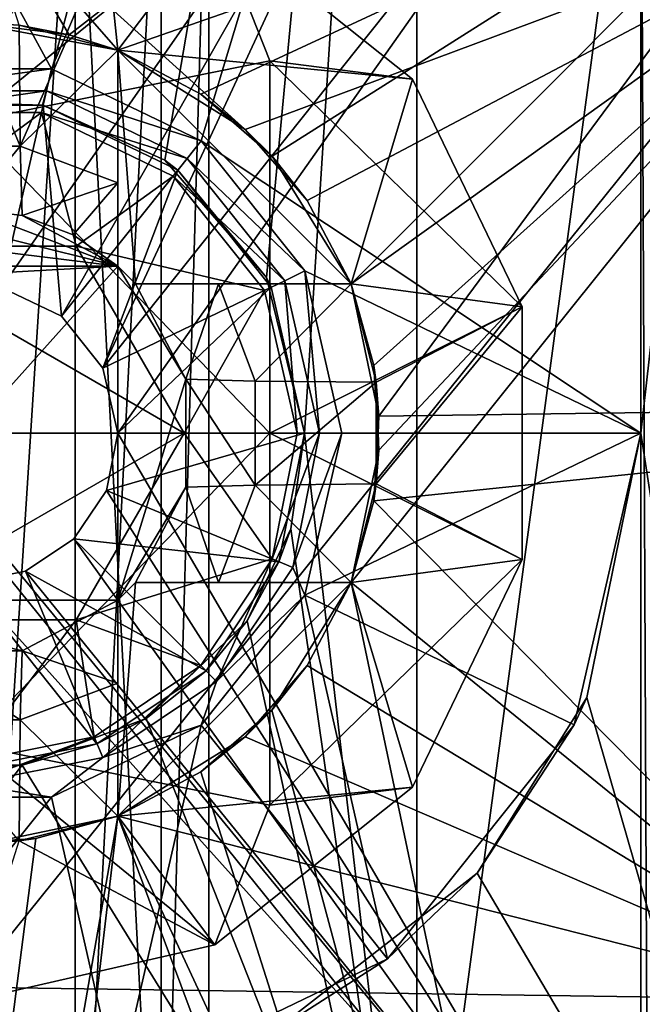
# Model space of a CAD drawing. Extents: x -27 to 27, y -5 to 138.
# Drawn here: x 0 to 5, y 118 to 125 of the extents above; entities that cross this region are included whole.
import ezdxf

# ---------------------------------------------------------------- set-up
doc = ezdxf.new("R2010")
doc.units = 0
doc.header["$MEASUREMENT"] = 0

msp = doc.modelspace()

# ---------------------------------------------------------------- linework, layer by layer
for points in [[(-5.5002, 115.5, -7), (-5.818, 133.703995, -7.3178), (5.818, 133.703995, -7.3178)], [(-5.5002, 115.5, -7), (5.818, 133.703995, -7.3178), (5.5002, 115.5, -7)], [(-4.5, 133.703995, 10.5), (-0.5563, 124.436996, 10.5), (0.5563, 124.436996, 10.5)], [(4.5, 133.703995, 10.5), (-4.5, 133.703995, 10.5), (0.5563, 124.436996, 10.5)], [(-3, 133.703995, 4.9706), (3, 133.703995, 4.9706), (-0.3618, 124.221001, 5.0119)], [(-0.3618, 124.221001, 5.0119), (3, 133.703995, 4.9706), (0.4968, 124.195, 5.0121)], [(0.046, 133.703995, 20.5485), (1, 124.561996, 20.6817), (0, 124.75, 20.704901)], [(12.3958, 133.703995, -22.115499), (12.3956, 118.113998, -22.115499), (0, 118.292, -22.5)], [(0, 133.703995, -22.5), (12.3958, 133.703995, -22.115499), (0, 118.292, -22.5)], [(0, 133.703995, -20.719), (0, 117.606003, -21), (12.3026, 117.435997, -20.618401)], [(12.2849, 133.703995, -20.334999), (0, 133.703995, -20.719), (12.3026, 117.435997, -20.618401)], [(5.7923, 126.235001, 19.768), (1, 124.561996, 20.6817), (0.046, 133.703995, 20.5485)], [(0.4968, 124.195, 5.0121), (3, 133.703995, 4.9706), (1.3149, 123.825996, 5.0137)], [(4.5, 133.703995, 10.5), (0.5563, 124.436996, 10.5), (1.5587, 123.955002, 10.5)], [(1.3149, 123.825996, 5.0137), (3, 133.703995, 4.9706), (1.9946, 123.041, 5.0171)], [(4.5, 133.703995, 10.5), (1.5587, 123.955002, 10.5), (4.5, 122, 10.5)], [(1.9946, 123.041, 5.0171), (3, 133.703995, 4.9706), (2.25, 122, 5.0216)], [(3, 133.703995, 4.9706), (3, 115.5, 5.05), (2.25, 122, 5.0216)], [(3, 115.5, 5.05), (3, 133.703995, 4.9706), (3, 127, 4.5)], [(4.5, 122, 7.1135), (5.818, 133.703995, 7.3178), (4.5, 133.703995, 7.3178)], [(5.5002, 115.5, 7), (5.818, 133.703995, 7.3178), (4.5, 122, 7.1135)], [(4.5, 122, 10.5), (4.5, 122, 7.1135), (4.5, 133.703995, 7.3178)], [(4.5, 122, 10.5), (4.5, 133.703995, 7.3178), (4.5, 133.703995, 10.5)], [(4.5, 116, -4.5), (-4.5, 126.959, -4.5), (4.5, 126.959, -4.5)], [(-4.5, 116, -4.5), (-4.5, 126.959, -4.5), (4.5, 116, -4.5)], [(4.5, 115.785004, -4.5488), (4.5, 126.959, -4.5), (-4.5, 126.959, -4.5)], [(-4.5, 115.785004, -4.5488), (4.5, 115.785004, -4.5488), (-4.5, 126.959, -4.5)], [(3, 126.959, 4.5), (-3, 126.959, 4.5), (0.2225, 122.974998, 4.5)], [(3, 126.959, 4.5), (0.2225, 122.974998, 4.5), (0.6235, 122.781998, 4.5)], [(3, 126.959, 4.5), (0.6235, 122.781998, 4.5), (0.901, 122.433998, 4.5)], [(4.5, 126.959, 4.5), (0.901, 122.433998, 4.5), (1, 122, 4.5)], [(4.5, 126.959, 4.5), (3, 126.959, 4.5), (0.901, 122.433998, 4.5)], [(4.5, 126.959, 4.5), (1, 122, 4.5), (4.5, 116, 4.5)], [(3, 115.5, 5.05), (3, 127, 4.5), (3, 126.959, 4.5)], [(3, 115.785004, 4.5488), (3, 115.5, 5.05), (3, 126.959, 4.5)], [(3, 115.785004, 4.5488), (3, 126.959, 4.5), (4.5, 126.959, 4.5)], [(3, 115.785004, 4.5488), (4.5, 126.959, 4.5), (4.5, 115.785004, 4.5488)], [(4.5, 126.959, -4.5), (4.55, 115.5, -4.55), (4.55, 115.5, 4.55)], [(4.5, 126.959, -4.5), (4.55, 115.5, 4.55), (4.5, 126.959, 4.5)], [(4.55, 115.5, 4.55), (4.5, 115.785004, 4.5488), (4.5, 126.959, 4.5)], [(4.55, 115.5, -4.55), (4.5, 126.959, -4.5), (4.5, 115.785004, -4.5488)], [(4.5, 116, 4.5), (4.5, 116, -4.5), (4.5, 126.959, -4.5)], [(4.5, 116, 4.5), (4.5, 126.959, -4.5), (4.5, 126.959, 4.5)], [(0, 126.650002, 1.65), (0.7159, 126.650002, 1.4866), (0, 115.5, 1.65)], [(0, 115.5, 1.65), (0.7159, 126.650002, 1.4866), (0.7159, 115.5, 1.4866)], [(0.7159, 115.5, -1.4866), (0.7159, 126.650002, -1.4866), (0, 115.5, -1.65)], [(0.7159, 126.650002, -1.4866), (0, 126.650002, -1.65), (0, 115.5, -1.65)], [(0.7159, 115.5, 1.4866), (1.29, 126.650002, 1.0288), (1.29, 115.5, 1.0288)], [(0.7159, 126.650002, 1.4866), (1.29, 126.650002, 1.0288), (0.7159, 115.5, 1.4866)], [(1.29, 115.5, -1.0288), (0.7159, 126.650002, -1.4866), (0.7159, 115.5, -1.4866)], [(1.29, 126.650002, -1.0288), (0.7159, 126.650002, -1.4866), (1.29, 115.5, -1.0288)], [(1.29, 115.5, 1.0288), (1.6086, 126.650002, 0.3672), (1.6086, 115.5, 0.3672)], [(1.29, 126.650002, 1.0288), (1.6086, 126.650002, 0.3672), (1.29, 115.5, 1.0288)], [(1.6086, 115.5, -0.3672), (1.6086, 126.650002, -0.3672), (1.29, 115.5, -1.0288)], [(1.6086, 126.650002, -0.3672), (1.29, 126.650002, -1.0288), (1.29, 115.5, -1.0288)], [(1.6086, 115.5, 0.3672), (1.6086, 126.650002, -0.3672), (1.6086, 115.5, -0.3672)], [(1.6086, 126.650002, 0.3672), (1.6086, 126.650002, -0.3672), (1.6086, 115.5, 0.3672)], [(5.7923, 126.235001, 19.768), (1.5566, 124.266998, 20.649099), (1, 124.561996, 20.6817)], [(5.7923, 126.235001, 19.768), (2.0323, 123.852997, 20.611), (1.5566, 124.266998, 20.649099)], [(5.7923, 126.235001, 19.768), (2.5617, 123, 20.561199), (2.0323, 123.852997, 20.611)], [(5.7923, 126.235001, 19.768), (2.7476, 122.113998, 20.550501), (2.5617, 123, 20.561199)], [(5.7923, 126.235001, 19.768), (8.9975, 122.198997, 18.4762), (2.7476, 122.113998, 20.550501)], [(0, 125.800003, 22.9), (0, 124.082001, 24.1556), (1.6488, 125.424004, 22.9)], [(0.6753, 124.666, 22.6), (0, 125.800003, 22.6), (1.6488, 125.424004, 22.6)], [(0.3403, 124.728996, 22.6), (0, 125.800003, 22.6), (0.6753, 124.666, 22.6)], [(1, 124.561996, 22.4758), (0.0006, 125.704002, 22.5), (0, 124.75, 22.5)], [(1.8531, 124.031998, 22.4168), (0.0006, 125.704002, 22.5), (1, 124.561996, 22.4758)], [(6.3317, 125.704002, 21.506701), (0.0006, 125.704002, 22.5), (1.8531, 124.031998, 22.4168)], [(6.3317, 125.704002, 21.506701), (1.8531, 124.031998, 22.4168), (2.2672, 123.556, 22.375299)], [(6.3317, 125.704002, 21.506701), (2.2672, 123.556, 22.375299), (2.5617, 123, 22.3407)], [(6.3317, 125.704002, 21.506701), (2.5617, 121, 22.3407), (5.3403, 107.817001, 21.7985)], [(6.3317, 125.704002, 21.506701), (2.7477, 121.886002, 22.316601), (2.5617, 121, 22.3407)], [(6.3317, 125.704002, 21.506701), (2.5617, 123, 22.3407), (2.7125, 122.452003, 22.321301)], [(6.3317, 125.704002, 21.506701), (2.7125, 122.452003, 22.321301), (2.7477, 121.886002, 22.316601)], [(2.017, 124.489998, 23.4667), (1.6488, 125.424004, 22.9), (0, 124.082001, 24.1556)], [(0.6753, 124.666, 22.6), (1.6488, 125.424004, 22.6), (1, 124.561996, 22.6)], [(1, 124.561996, 22.6), (1.6488, 125.424004, 22.6), (2.971, 124.369003, 22.6)], [(2.017, 124.489998, 23.4667), (2.971, 124.369003, 22.9), (1.6488, 125.424004, 22.9)], [(2.971, 124.369003, 22.6), (1.6488, 125.424004, 22.9), (2.971, 124.369003, 22.9)], [(2.971, 124.369003, 22.6), (1.6488, 125.424004, 22.6), (1.6488, 125.424004, 22.9)], [(0, 124.75, 20.4), (0.3481, 123.918999, 19.6), (-0.3481, 123.918999, 19.6)], [(0, 124.75, 20.4), (0.3403, 124.728996, 20.4), (0.3481, 123.918999, 19.6)], [(0.3403, 124.728996, 20.4), (0, 124.75, 20.704901), (1, 124.561996, 20.6817)], [(0, 124.75, 22.5), (0.3403, 124.728996, 22.6), (0.6753, 124.666, 22.6)], [(0, 124.75, 22.5), (0.6753, 124.666, 22.6), (1, 124.561996, 22.6)], [(1, 124.561996, 22.4758), (0, 124.75, 22.5), (1, 124.561996, 22.6)], [(0.3403, 124.728996, 20.4), (0.6753, 124.666, 20.4), (0.3481, 123.918999, 19.6)], [(0.6753, 124.666, 20.4), (0.3403, 124.728996, 20.4), (1, 124.561996, 20.6817)], [(0.6753, 124.666, 20.4), (1, 124.561996, 20.4), (0.3481, 123.918999, 19.6)], [(1, 124.561996, 20.4), (0.6753, 124.666, 20.4), (1, 124.561996, 20.6817)], [(1, 124.561996, 20.4), (1, 123.674004, 19.6), (0.3481, 123.918999, 19.6)], [(1, 124.561996, 22.6), (2.971, 124.369003, 22.6), (2.5617, 123, 22.6)], [(1.118, 123, 22.6), (1, 124.561996, 22.6), (2.5617, 123, 22.6)], [(1, 123.117996, 22.6), (1, 124.561996, 22.6), (1.118, 123, 22.6)], [(1, 124.561996, 20.6817), (1, 123.674004, 19.6), (1, 124.561996, 20.4)], [(1, 123.117996, 19.6), (1, 123.674004, 19.6), (1, 124.561996, 20.6817)], [(1, 123.117996, 22.6), (1, 124.561996, 22.4758), (1, 124.561996, 22.6)], [(1, 123.117996, 22.6), (1, 124.561996, 20.6817), (1, 124.561996, 22.4758)], [(1, 123.117996, 22.6), (1, 123.117996, 19.6), (1, 124.561996, 20.6817)], [(1, 124.561996, 22.4758), (1, 124.561996, 20.6817), (1.8531, 124.031998, 22.4168)], [(1, 124.561996, 20.6817), (1.5566, 124.266998, 20.649099), (1.8531, 124.031998, 22.4168)], [(2.017, 124.489998, 23.4667), (0, 124.082001, 24.1556), (2.017, 122, 24.183901)], [(2.017, 124.489998, 23.4667), (3.7047, 122.846001, 22.9), (2.971, 124.369003, 22.9)], [(2.017, 124.489998, 23.4667), (2.017, 122, 24.183901), (3.7047, 122.846001, 22.9)], [(0.5563, 124.436996, 10.5), (-0.5563, 124.436996, 10.5), (-0.5229, 124.291, 10.35)], [(0.5563, 124.436996, 10.5), (-0.5229, 124.291, 10.35), (0.5229, 124.291, 10.35)], [(1.5587, 123.955002, 10.5), (0.5563, 124.436996, 10.5), (0.5229, 124.291, 10.35)], [(2.5617, 123, 22.6), (2.971, 124.369003, 22.6), (3.7047, 122.846001, 22.6)], [(3.7047, 122.846001, 22.6), (2.971, 124.369003, 22.9), (3.7047, 122.846001, 22.9)], [(3.7047, 122.846001, 22.6), (2.971, 124.369003, 22.6), (2.971, 124.369003, 22.9)], [(0.5229, 124.291, 10.35), (-0.5229, 124.291, 10.35), (-0.4895, 124.144997, 10.5)], [(0.5229, 124.291, 10.35), (-0.4895, 124.144997, 10.5), (0.4895, 124.144997, 10.5)], [(1.4652, 123.836998, 10.35), (0.5229, 124.291, 10.35), (0.4895, 124.144997, 10.5)], [(1.5587, 123.955002, 10.5), (0.5229, 124.291, 10.35), (1.4652, 123.836998, 10.35)], [(1.5566, 124.266998, 20.649099), (2.0323, 123.852997, 20.611), (1.8531, 124.031998, 22.4168)], [(0.5007, 124.194, 5.75), (-0.5007, 124.194, 5.75), (-0.3618, 124.221001, 5.0119)], [(-0.5007, 124.194, 5.75), (0.5007, 124.194, 5.75), (0.2225, 122.974998, 4.5)], [(0.4968, 124.195, 5.0121), (0.5007, 124.194, 5.75), (-0.3618, 124.221001, 5.0119)], [(0.5007, 124.194, 5.75), (0.6235, 122.781998, 4.5), (0.2225, 122.974998, 4.5)], [(1.3149, 123.825996, 5.0137), (0.5007, 124.194, 5.75), (0.4968, 124.195, 5.0121)], [(1.4029, 123.759003, 5.75), (0.5007, 124.194, 5.75), (1.3149, 123.825996, 5.0137)], [(0.5007, 124.194, 5.75), (1.4029, 123.759003, 5.75), (0.6235, 122.781998, 4.5)], [(0.4895, 124.144997, 10.5), (-0.7217, 123.25, 10.5), (0.7217, 123.25, 10.5)], [(0.4895, 124.144997, 10.5), (-0.4895, 124.144997, 10.5), (-0.7217, 123.25, 10.5)], [(1.3717, 123.720001, 10.5), (0.4895, 124.144997, 10.5), (0.7217, 123.25, 10.5)], [(1.4652, 123.836998, 10.35), (0.4895, 124.144997, 10.5), (1.3717, 123.720001, 10.5)], [(2.017, 122, 24.183901), (0, 124.082001, 24.1556), (0, 122, 24.6)], [(1.8531, 124.031998, 22.4168), (2.0323, 123.852997, 20.611), (2.2672, 123.556, 22.375299)], [(2.2524, 123.084999, 10.5), (1.5587, 123.955002, 10.5), (1.4652, 123.836998, 10.35)], [(4.5, 122, 10.5), (1.5587, 123.955002, 10.5), (2.2524, 123.084999, 10.5)], [(0, 123.5, 19.6), (-0.3481, 123.918999, 19.6), (0.3481, 123.918999, 19.6)], [(0, 123.5, 19.6), (0.3481, 123.918999, 19.6), (0.3613, 123.456001, 19.6)], [(0.3613, 123.456001, 19.6), (0.3481, 123.918999, 19.6), (1, 123.674004, 19.6)], [(1.9946, 123.041, 5.0171), (1.4029, 123.759003, 5.75), (1.3149, 123.825996, 5.0137)], [(2.1173, 123.019997, 10.35), (1.4652, 123.836998, 10.35), (1.3717, 123.720001, 10.5)], [(2.2524, 123.084999, 10.5), (1.4652, 123.836998, 10.35), (2.1173, 123.019997, 10.35)], [(2.2672, 123.556, 22.375299), (2.0323, 123.852997, 20.611), (2.5617, 123, 22.3407)], [(2.0323, 123.852997, 20.611), (2.5617, 123, 20.561199), (2.5617, 123, 22.3407)], [(1.4029, 123.759003, 5.75), (0.901, 122.433998, 4.5), (0.6235, 122.781998, 4.5)], [(1.4029, 123.759003, 5.75), (2.0272, 122.975998, 5.75), (0.901, 122.433998, 4.5)], [(2.0272, 122.975998, 5.75), (1.4029, 123.759003, 5.75), (1.9946, 123.041, 5.0171)], [(0.3613, 123.456001, 19.6), (1, 123.674004, 19.6), (0.7013, 123.325996, 19.6)], [(0.7013, 123.325996, 19.6), (1, 123.674004, 19.6), (1, 123.117996, 19.6)], [(1.3717, 123.720001, 10.5), (0.7217, 123.25, 10.5), (1.9821, 122.954002, 10.5)], [(2.1173, 123.019997, 10.35), (1.3717, 123.720001, 10.5), (1.9821, 122.954002, 10.5)], [(-0.3613, 123.456001, 22.6), (0, 123.5, 22.6), (1, 123.117996, 22.6)], [(0, 123.5, 19.6), (0.3613, 123.456001, 19.6), (0, 123.5, 22.6)], [(0, 123.5, 22.6), (0.3613, 123.456001, 19.6), (0.3613, 123.456001, 22.6)], [(0, 123.5, 22.6), (0.3613, 123.456001, 22.6), (1, 123.117996, 22.6)], [(-0.7013, 123.325996, 22.6), (-0.3613, 123.456001, 22.6), (1, 123.117996, 22.6)], [(0.3613, 123.456001, 22.6), (0.7013, 123.325996, 19.6), (0.7013, 123.325996, 22.6)], [(0.3613, 123.456001, 19.6), (0.7013, 123.325996, 19.6), (0.3613, 123.456001, 22.6)], [(0.3613, 123.456001, 22.6), (0.7013, 123.325996, 22.6), (1, 123.117996, 22.6)], [(-1, 123.117996, 22.6), (-0.7013, 123.325996, 22.6), (1, 123.117996, 22.6)], [(0.7013, 123.325996, 22.6), (1, 123.117996, 19.6), (1, 123.117996, 22.6)], [(0.7013, 123.325996, 19.6), (1, 123.117996, 19.6), (0.7013, 123.325996, 22.6)], [(1.4434, 122, 8.5), (-0.7217, 123.25, 8.5), (-0.7217, 120.75, 8.5)], [(0.7217, 123.25, 8.5), (-0.7217, 123.25, 8.5), (1.4434, 122, 8.5)], [(-0.7217, 123.25, 10.5), (-0.7217, 123.25, 8.5), (0.7217, 123.25, 10.5)], [(-0.7217, 123.25, 8.5), (0.7217, 123.25, 8.5), (0.7217, 123.25, 10.5)], [(0.7217, 123.25, 10.5), (0.7217, 123.25, 8.5), (1.4434, 122, 10.5)], [(1.4434, 122, 10.5), (0.7217, 123.25, 8.5), (1.4434, 122, 8.5)], [(1.9821, 122.954002, 10.5), (0.7217, 123.25, 10.5), (1.4434, 122, 10.5)], [(-1.118, 123, 22.6), (-1, 123.117996, 22.6), (1, 123.117996, 22.6)], [(-1, 120.882004, 22.6), (-1.118, 123, 22.6), (1, 123.117996, 22.6)], [(-1, 120.882004, 22.6), (1, 123.117996, 22.6), (1, 120.882004, 22.6)], [(1.4558, 122.361, 22.6), (1, 123.117996, 22.6), (1.118, 123, 22.6)], [(1, 120.882004, 22.6), (1, 123.117996, 22.6), (1.4558, 122.361, 22.6)], [(2.35, 122, 10.35), (2.2524, 123.084999, 10.5), (2.1173, 123.019997, 10.35)], [(2.5, 122, 10.5), (2.2524, 123.084999, 10.5), (2.35, 122, 10.35)], [(4.5, 122, 10.5), (2.2524, 123.084999, 10.5), (2.5, 122, 10.5)], [(2.2, 122, 10.5), (2.1173, 123.019997, 10.35), (1.9821, 122.954002, 10.5)], [(2.25, 122, 5.0216), (2.0272, 122.975998, 5.75), (1.9946, 123.041, 5.0171)], [(2.35, 122, 10.35), (2.1173, 123.019997, 10.35), (2.2, 122, 10.5)], [(2.0272, 122.975998, 5.75), (1, 122, 4.5), (0.901, 122.433998, 4.5)], [(2.0272, 122.975998, 5.75), (2.25, 122, 5.75), (1, 122, 4.5)], [(1.4558, 122.361, 19.6), (1.118, 123, 19.6), (1.6741, 123, 19.6)], [(1.118, 123, 22.6), (1.4558, 122.361, 19.6), (1.4558, 122.361, 22.6)], [(1.118, 123, 19.6), (1.4558, 122.361, 19.6), (1.118, 123, 22.6)], [(2.5617, 123, 22.3407), (1.118, 123, 22.6), (2.5617, 123, 22.6)], [(2.5617, 123, 20.561199), (1.118, 123, 19.6), (1.118, 123, 22.6)], [(2.5617, 123, 20.561199), (1.118, 123, 22.6), (2.5617, 123, 22.3407)], [(1.6741, 123, 19.6), (1.118, 123, 19.6), (2.5617, 123, 20.561199)], [(1.9821, 122.954002, 10.5), (1.4434, 122, 10.5), (2.2, 122, 10.5)], [(1.4558, 122.361, 19.6), (1.6741, 123, 19.6), (1.9187, 122.348, 19.6)], [(2.5617, 123, 20.4), (1.9187, 122.348, 19.6), (1.6741, 123, 19.6)], [(2.5617, 123, 20.4), (1.6741, 123, 19.6), (2.5617, 123, 20.561199)], [(2.5617, 123, 20.4), (2.7289, 122.339996, 20.4), (1.9187, 122.348, 19.6)], [(2.25, 122, 5.75), (2.0272, 122.975998, 5.75), (2.25, 122, 5.0216)], [(2.5617, 123, 20.4), (2.5617, 123, 20.561199), (2.7476, 122.113998, 20.550501)], [(2.7289, 122.339996, 20.4), (2.5617, 123, 20.4), (2.7476, 122.113998, 20.550501)], [(2.7289, 122.339996, 22.6), (2.5617, 123, 22.6), (3.7047, 122.846001, 22.6)], [(2.5617, 123, 22.3407), (2.5617, 123, 22.6), (2.7289, 122.339996, 22.6)], [(2.7125, 122.452003, 22.321301), (2.5617, 123, 22.3407), (2.7289, 122.339996, 22.6)], [(2.017, 122, 24.183901), (3.7047, 121.153999, 22.9), (3.7047, 122.846001, 22.9)], [(2.7289, 121.660004, 22.6), (3.7047, 122.846001, 22.6), (3.7047, 121.153999, 22.6)], [(2.7289, 121.660004, 22.6), (2.7289, 122.339996, 22.6), (3.7047, 122.846001, 22.6)], [(3.7047, 121.153999, 22.6), (3.7047, 122.846001, 22.9), (3.7047, 121.153999, 22.9)], [(3.7047, 121.153999, 22.6), (3.7047, 122.846001, 22.6), (3.7047, 122.846001, 22.9)], [(2.7477, 121.886002, 22.316601), (2.7125, 122.452003, 22.321301), (2.7289, 122.339996, 22.6)], [(1, 120.882004, 22.6), (1.4558, 122.361, 22.6), (1.4558, 121.639, 22.6)], [(1.9187, 121.652, 19.6), (1.4558, 122.361, 19.6), (1.9187, 122.348, 19.6)], [(1.4558, 121.639, 19.6), (1.4558, 122.361, 19.6), (1.9187, 121.652, 19.6)], [(1.4558, 122.361, 22.6), (1.4558, 122.361, 19.6), (1.4558, 121.639, 22.6)], [(1.4558, 122.361, 19.6), (1.4558, 121.639, 19.6), (1.4558, 121.639, 22.6)], [(2.7289, 122.339996, 20.4), (1.9187, 121.652, 19.6), (1.9187, 122.348, 19.6)], [(2.7289, 122.339996, 20.4), (2.7289, 121.660004, 20.4), (1.9187, 121.652, 19.6)], [(2.7289, 121.660004, 20.4), (2.7289, 122.339996, 20.4), (2.7476, 122.113998, 20.550501)], [(2.7477, 121.886002, 22.316601), (2.7289, 122.339996, 22.6), (2.7289, 121.660004, 22.6)], [(8.9975, 122.198997, 18.4762), (6.0676, 118.149002, 19.8258), (2.7126, 121.547997, 20.565599)], [(8.9975, 122.198997, 18.4762), (2.7126, 121.547997, 20.565599), (2.7476, 122.113998, 20.550501)], [(2.7289, 121.660004, 20.4), (2.7476, 122.113998, 20.550501), (2.7126, 121.547997, 20.565599)], [(1.4434, 122, 8.5), (-0.7217, 120.75, 8.5), (0.7217, 120.75, 8.5)], [(2.017, 122, 24.183901), (0, 122, 24.6), (0, 119.917999, 24.1556)], [(2.017, 122, 24.183901), (0, 119.917999, 24.1556), (2.017, 119.510002, 23.4667)], [(1.4434, 122, 10.5), (0.7217, 120.75, 8.5), (0.7217, 120.75, 10.5)], [(1.4434, 122, 10.5), (1.4434, 122, 8.5), (0.7217, 120.75, 8.5)], [(1.4434, 122, 10.5), (0.7217, 120.75, 10.5), (2.0325, 121.157997, 10.5)], [(2.25, 122, 5.75), (0.9239, 121.616997, 4.5), (1, 122, 4.5)], [(2.25, 122, 5.75), (2.0787, 121.139, 5.75), (0.9239, 121.616997, 4.5)], [(1, 122, 4.5), (0.9239, 121.616997, 4.5), (4.5, 116, 4.5)], [(2.2, 122, 10.5), (1.4434, 122, 10.5), (2.0325, 121.157997, 10.5)], [(2.017, 122, 24.183901), (2.017, 119.510002, 23.4667), (3.7047, 121.153999, 22.9)], [(2.0325, 121.157997, 10.5), (2.35, 122, 10.35), (2.2, 122, 10.5)], [(2.1711, 121.100998, 10.35), (2.35, 122, 10.35), (2.0325, 121.157997, 10.5)], [(2.0787, 121.139, 5.75), (2.25, 122, 5.75), (2.1571, 121.359001, 5.0244)], [(2.1571, 121.359001, 5.0244), (2.25, 122, 5.75), (2.25, 122, 5.0216)], [(2.1571, 121.359001, 5.0244), (2.25, 122, 5.0216), (3, 115.5, 5.05)], [(2.1711, 121.100998, 10.35), (2.5, 122, 10.5), (2.35, 122, 10.35)], [(2.2524, 120.915001, 10.5), (2.5, 122, 10.5), (2.1711, 121.100998, 10.35)], [(4.5, 122, 10.5), (2.5, 122, 10.5), (2.2524, 120.915001, 10.5)], [(4.5, 122, 10.5), (2.2524, 120.915001, 10.5), (4.0544, 120.046997, 10.5)], [(4.5, 122, 10.5), (4.0544, 120.046997, 10.5), (4.1373, 120.230003, 7.0829)], [(4.5, 122, 10.5), (4.1373, 120.230003, 7.0829), (4.5, 122, 7.1135)], [(5.5002, 115.5, 7), (4.5, 122, 7.1135), (4.1373, 120.230003, 7.0829)], [(2.5617, 121, 22.3407), (2.7477, 121.886002, 22.316601), (2.7289, 121.660004, 22.6)], [(1, 120.882004, 22.6), (1.4558, 121.639, 22.6), (1.118, 121, 22.6)], [(1.118, 121, 19.6), (1.4558, 121.639, 19.6), (1.6741, 121, 19.6)], [(1.4558, 121.639, 22.6), (1.4558, 121.639, 19.6), (1.118, 121, 22.6)], [(1.4558, 121.639, 19.6), (1.118, 121, 19.6), (1.118, 121, 22.6)], [(1.6741, 121, 19.6), (1.4558, 121.639, 19.6), (1.9187, 121.652, 19.6)], [(2.5617, 121, 20.4), (1.6741, 121, 19.6), (1.9187, 121.652, 19.6)], [(2.7289, 121.660004, 20.4), (2.5617, 121, 20.4), (1.9187, 121.652, 19.6)], [(2.5617, 121, 20.4), (2.7289, 121.660004, 20.4), (2.7126, 121.547997, 20.565599)], [(2.5617, 121, 22.6), (2.7289, 121.660004, 22.6), (3.7047, 121.153999, 22.6)], [(2.5617, 121, 22.3407), (2.7289, 121.660004, 22.6), (2.5617, 121, 22.6)], [(2.0787, 121.139, 5.75), (0.7071, 121.292999, 4.5), (0.9239, 121.616997, 4.5)], [(0.9239, 121.616997, 4.5), (0.7071, 121.292999, 4.5), (4.5, 116, 4.5)], [(2.5617, 121, 20.4), (2.7126, 121.547997, 20.565599), (2.5617, 121, 20.5965)], [(6.0676, 118.149002, 19.8258), (2.5617, 121, 20.5965), (2.7126, 121.547997, 20.565599)], [(1.866, 120.742996, 5.0271), (2.0787, 121.139, 5.75), (2.1571, 121.359001, 5.0244)], [(1.866, 120.742996, 5.0271), (2.1571, 121.359001, 5.0244), (3, 115.5, 5.05)], [(1.591, 120.408997, 5.75), (0.3827, 121.075996, 4.5), (0.7071, 121.292999, 4.5)], [(0.7071, 121.292999, 4.5), (0.3827, 121.075996, 4.5), (4.5, 116, 4.5)], [(2.0787, 121.139, 5.75), (1.591, 120.408997, 5.75), (0.7071, 121.292999, 4.5)], [(2.0325, 121.157997, 10.5), (0.7217, 120.75, 10.5), (1.5556, 120.444, 10.5)], [(1.6617, 120.337997, 10.35), (2.0325, 121.157997, 10.5), (1.5556, 120.444, 10.5)], [(1.591, 120.408997, 5.75), (2.0787, 121.139, 5.75), (1.866, 120.742996, 5.0271)], [(1.6617, 120.337997, 10.35), (2.1711, 121.100998, 10.35), (2.0325, 121.157997, 10.5)], [(1.6617, 120.337997, 10.35), (2.2524, 120.915001, 10.5), (2.1711, 121.100998, 10.35)], [(2.017, 119.510002, 23.4667), (2.971, 119.630997, 22.9), (3.7047, 121.153999, 22.9)], [(2.971, 119.630997, 22.6), (2.5617, 121, 22.6), (3.7047, 121.153999, 22.6)], [(2.971, 119.630997, 22.6), (3.7047, 121.153999, 22.9), (2.971, 119.630997, 22.9)], [(2.971, 119.630997, 22.6), (3.7047, 121.153999, 22.6), (3.7047, 121.153999, 22.9)], [(0.861, 119.920998, 5.75), (0, 121, 4.5), (0.3827, 121.075996, 4.5)], [(0.3827, 121.075996, 4.5), (0, 121, 4.5), (4.5, 116, 4.5)], [(1.591, 120.408997, 5.75), (0.861, 119.920998, 5.75), (0.3827, 121.075996, 4.5)], [(0, 121, 4.5), (-4.5, 116, 4.5), (4.5, 116, 4.5)], [(0.861, 119.920998, 5.75), (0, 119.75, 5.75), (0, 121, 4.5)], [(1, 119.438004, 22.6), (1, 120.882004, 22.6), (1.118, 121, 22.6)], [(1, 119.438004, 22.6), (1.118, 121, 22.6), (2.5617, 121, 22.6)], [(1, 119.438004, 22.6), (2.5617, 121, 22.6), (2.971, 119.630997, 22.6)], [(2.5617, 121, 22.3407), (2.5617, 121, 22.6), (1.118, 121, 22.6)], [(2.5617, 121, 20.5965), (1.118, 121, 22.6), (1.118, 121, 19.6)], [(2.5617, 121, 20.5965), (2.5617, 121, 22.3407), (1.118, 121, 22.6)], [(1.6741, 121, 19.6), (2.5617, 121, 20.5965), (1.118, 121, 19.6)], [(2.5617, 121, 20.4), (2.5617, 121, 20.5965), (1.6741, 121, 19.6)], [(2.5617, 121, 22.3407), (2.2673, 120.444, 20.6441), (2.0319, 120.147003, 22.3999)], [(2.5617, 121, 22.3407), (2.0319, 120.147003, 22.3999), (5.3403, 107.817001, 21.7985)], [(6.0676, 118.149002, 19.8258), (2.2673, 120.444, 20.6441), (2.5617, 121, 20.5965)], [(2.5617, 121, 20.5965), (2.2673, 120.444, 20.6441), (2.5617, 121, 22.3407)], [(1.5587, 120.044998, 10.5), (2.2524, 120.915001, 10.5), (1.6617, 120.337997, 10.35)], [(2.2524, 120.915001, 10.5), (1.5587, 120.044998, 10.5), (2.8057, 118.482002, 10.5)], [(4.0544, 120.046997, 10.5), (2.2524, 120.915001, 10.5), (2.8057, 118.482002, 10.5)], [(-1, 120.882004, 22.6), (1, 120.882004, 22.6), (0.3613, 120.543999, 22.6)], [(-1, 120.882004, 22.6), (0.3613, 120.543999, 22.6), (-0.3613, 120.543999, 22.6)], [(1, 120.882004, 22.6), (0.3613, 120.543999, 19.6), (0.3613, 120.543999, 22.6)], [(1, 120.882004, 19.6), (0.3613, 120.543999, 19.6), (1, 120.882004, 22.6)], [(0.3613, 120.543999, 19.6), (1, 120.882004, 19.6), (1, 120.325996, 19.6)], [(1, 119.438004, 20.7712), (1, 120.325996, 19.6), (1, 120.882004, 19.6)], [(1, 120.882004, 22.6), (1, 119.438004, 20.7712), (1, 120.882004, 19.6)], [(1, 119.438004, 22.4758), (1, 119.438004, 20.7712), (1, 120.882004, 22.6)], [(1, 119.438004, 22.6), (1, 119.438004, 22.4758), (1, 120.882004, 22.6)], [(0.7217, 120.75, 10.5), (-0.7217, 120.75, 8.5), (-0.7217, 120.75, 10.5)], [(0.7217, 120.75, 10.5), (0.7217, 120.75, 8.5), (-0.7217, 120.75, 8.5)], [(0.7217, 120.75, 10.5), (-0.7217, 120.75, 10.5), (0, 119.800003, 10.5)], [(0.7217, 120.75, 10.5), (0, 119.800003, 10.5), (0.8419, 119.968002, 10.5)], [(1.5556, 120.444, 10.5), (0.7217, 120.75, 10.5), (0.8419, 119.968002, 10.5)], [(1.19, 120.091003, 5.03), (1.591, 120.408997, 5.75), (1.866, 120.742996, 5.0271)], [(1.19, 120.091003, 5.03), (1.866, 120.742996, 5.0271), (3, 115.5, 5.05)], [(0.3613, 120.543999, 22.6), (-0.3613, 120.543999, 19.6), (-0.3613, 120.543999, 22.6)], [(0.3613, 120.543999, 19.6), (-0.3613, 120.543999, 19.6), (0.3613, 120.543999, 22.6)], [(-0.3613, 120.543999, 19.6), (0.3613, 120.543999, 19.6), (0.3481, 120.081001, 19.6)], [(-0.3481, 120.081001, 19.6), (-0.3613, 120.543999, 19.6), (0.3481, 120.081001, 19.6)], [(0.3481, 120.081001, 19.6), (0.3613, 120.543999, 19.6), (1, 120.325996, 19.6)], [(0.8993, 119.829002, 10.35), (1.5556, 120.444, 10.5), (0.8419, 119.968002, 10.5)], [(0.8993, 119.829002, 10.35), (1.6617, 120.337997, 10.35), (1.5556, 120.444, 10.5)], [(6.0676, 118.149002, 19.8258), (1.8527, 119.968002, 20.697701), (2.2673, 120.444, 20.6441)], [(2.2673, 120.444, 20.6441), (1.8527, 119.968002, 20.697701), (2.0319, 120.147003, 22.3999)], [(0.861, 119.920998, 5.75), (1.591, 120.408997, 5.75), (1.19, 120.091003, 5.03)], [(1, 119.438004, 20.4), (0.3481, 120.081001, 19.6), (1, 120.325996, 19.6)], [(1.5587, 120.044998, 10.5), (1.6617, 120.337997, 10.35), (0.8993, 119.829002, 10.35)], [(1, 119.438004, 20.7712), (1, 119.438004, 20.4), (1, 120.325996, 19.6)], [(4.0544, 120.046997, 10.5), (3.4036, 119.056, 7.0621), (4.1373, 120.230003, 7.0829)], [(5.5002, 115.5, 7), (4.1373, 120.230003, 7.0829), (3.4036, 119.056, 7.0621)], [(2.0319, 120.147003, 22.3999), (1.8527, 119.968002, 20.697701), (1.5562, 119.733002, 22.441401)], [(2.0319, 120.147003, 22.3999), (1.5562, 119.733002, 22.441401), (5.3403, 107.817001, 21.7985)], [(0.3403, 119.271004, 20.4), (-0.3481, 120.081001, 19.6), (0.3481, 120.081001, 19.6)], [(1, 119.438004, 20.4), (0.3403, 119.271004, 20.4), (0.3481, 120.081001, 19.6)], [(0.3618, 119.778999, 5.0313), (0.861, 119.920998, 5.75), (1.19, 120.091003, 5.03)], [(0.3618, 119.778999, 5.0313), (1.19, 120.091003, 5.03), (3, 115.5, 5.05)], [(0.5563, 119.563004, 10.5), (1.5587, 120.044998, 10.5), (0.8993, 119.829002, 10.35)], [(1.5587, 120.044998, 10.5), (0.5563, 119.563004, 10.5), (1.0013, 117.612999, 10.5)], [(1.5587, 120.044998, 10.5), (1.0013, 117.612999, 10.5), (2.8057, 118.482002, 10.5)], [(4.0544, 120.046997, 10.5), (2.8057, 118.482002, 10.5), (3.4036, 119.056, 7.0621)], [(0, 119.650002, 10.35), (0.8419, 119.968002, 10.5), (0, 119.800003, 10.5)], [(0, 119.650002, 10.35), (0.8993, 119.829002, 10.35), (0.8419, 119.968002, 10.5)], [(0, 119.75, 5.75), (0.861, 119.920998, 5.75), (0.3618, 119.778999, 5.0313)], [(0, 119.917999, 24.1556), (0, 118.199997, 22.9), (1.6488, 118.575996, 22.9)], [(2.017, 119.510002, 23.4667), (0, 119.917999, 24.1556), (1.6488, 118.575996, 22.9)], [(6.0676, 118.149002, 19.8258), (1, 119.438004, 20.7712), (1.8527, 119.968002, 20.697701)], [(1.8527, 119.968002, 20.697701), (1, 119.438004, 20.7712), (1.5562, 119.733002, 22.441401)], [(-0.4968, 119.805, 5.0312), (0.3618, 119.778999, 5.0313), (-3, 115.5, 5.05)], [(-3, 115.5, 5.05), (0.3618, 119.778999, 5.0313), (3, 115.5, 5.05)], [(-0.4968, 119.805, 5.0312), (0, 119.75, 5.75), (0.3618, 119.778999, 5.0313)], [(0.5563, 119.563004, 10.5), (0.8993, 119.829002, 10.35), (0, 119.650002, 10.35)], [(1.5562, 119.733002, 22.441401), (1, 119.438004, 20.7712), (1, 119.438004, 22.4758)], [(1.5562, 119.733002, 22.441401), (1, 119.438004, 22.4758), (5.3403, 107.817001, 21.7985)], [(-0.5563, 119.563004, 10.5), (0.5563, 119.563004, 10.5), (0, 119.650002, 10.35)], [(1.6488, 118.575996, 22.6), (1, 119.438004, 22.6), (2.971, 119.630997, 22.6)], [(2.017, 119.510002, 23.4667), (1.6488, 118.575996, 22.9), (2.971, 119.630997, 22.9)], [(1.6488, 118.575996, 22.6), (2.971, 119.630997, 22.9), (1.6488, 118.575996, 22.9)], [(1.6488, 118.575996, 22.6), (2.971, 119.630997, 22.6), (2.971, 119.630997, 22.9)], [(0.5563, 119.563004, 10.5), (-1.0013, 117.612999, 10.5), (1.0013, 117.612999, 10.5)], [(0.5563, 119.563004, 10.5), (-0.5563, 119.563004, 10.5), (-1.0013, 117.612999, 10.5)], [(1, 119.438004, 22.4758), (-1.0289, 107.801003, 22.4744), (5.3403, 107.817001, 21.7985)], [(1, 119.438004, 22.4758), (0.4523, 119.287003, 22.4951), (-1.0289, 107.801003, 22.4744)], [(1, 119.438004, 20.7712), (4.9463, 110.940002, 20.295601), (0, 110.942001, 20.9459)], [(0.1133, 119.251999, 20.800501), (1, 119.438004, 20.7712), (0, 110.942001, 20.9459)], [(0.3403, 119.271004, 20.4), (1, 119.438004, 20.7712), (0.1133, 119.251999, 20.800501)], [(0.3403, 119.271004, 22.6), (1, 119.438004, 22.6), (1.6488, 118.575996, 22.6)], [(0.3403, 119.271004, 20.4), (1, 119.438004, 20.4), (1, 119.438004, 20.7712)], [(0.4523, 119.287003, 22.4951), (1, 119.438004, 22.6), (0.3403, 119.271004, 22.6)], [(0.4523, 119.287003, 22.4951), (1, 119.438004, 22.4758), (1, 119.438004, 22.6)], [(6.0676, 118.149002, 19.8258), (4.9463, 110.940002, 20.295601), (1, 119.438004, 20.7712)], [(0.4523, 119.287003, 22.4951), (-0.1137, 119.251999, 22.499701), (-1.0289, 107.801003, 22.4744)], [(-0.1137, 119.251999, 22.499701), (0.4523, 119.287003, 22.4951), (0.3403, 119.271004, 22.6)], [(0, 118.199997, 22.6), (0.3403, 119.271004, 22.6), (1.6488, 118.575996, 22.6)], [(2.8057, 118.482002, 10.5), (2.0217, 117.980003, 7.0434), (3.4036, 119.056, 7.0621)], [(2.0217, 117.980003, 7.0434), (5.5002, 115.5, 7), (3.4036, 119.056, 7.0621)], [(0, 118.199997, 22.6), (1.6488, 118.575996, 22.9), (0, 118.199997, 22.9)], [(0, 118.199997, 22.6), (1.6488, 118.575996, 22.6), (1.6488, 118.575996, 22.9)], [(2.8057, 118.482002, 10.5), (1.0013, 117.612999, 10.5), (2.0217, 117.980003, 7.0434)], [(12.3956, 118.113998, -22.115499), (0, 117.606003, -21), (0, 118.292, -22.5)]]:
    msp.add_3dface(points)

doc.saveas('drawing.dxf')
